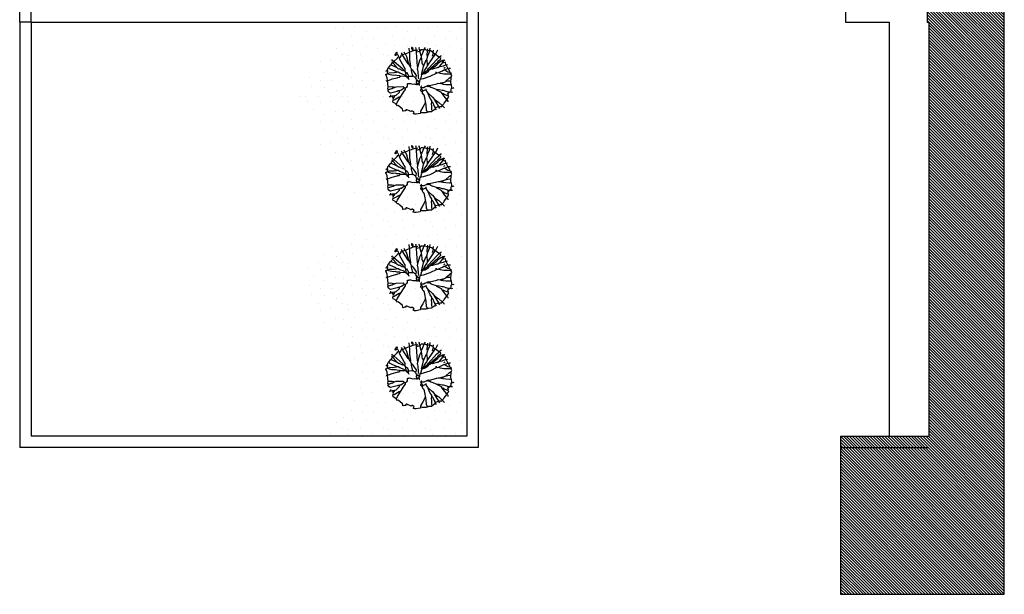
# Model space of a CAD drawing. Units: millimetres. Extents: x 302 to 495, y 430 to 527.
# Drawn here: x 417 to 447, y 464 to 482 of the extents above; entities that cross this region are included whole.
import ezdxf

# ---------------------------------------------------------------- set-up
doc = ezdxf.new("R2010")
doc.units = ezdxf.units.MM
for name, color, linetype in [('PAVIMENTO', 1, 'Continuous'), ('SECÇÃO', 2, 'Continuous'), ('TRAMA', 4, 'Continuous'), ('ÁRVORES', 34, 'Continuous')]:
    doc.layers.add(name, color=color, linetype=linetype)

# ---------------------------------------------------------------- blocks, each defined once
blk = doc.blocks.new('P13')
for points in [[(-0.137, 0.277), (-0.139, 0.298), (-0.146, 0.315), (-0.171, 0.415), (-0.171, 0.421), (-0.152, 0.442), (-0.129, 0.453), (-0.122, 0.45)], [(-0.084, 0.353), (-0.097, 0.372), (-0.106, 0.395), (-0.104, 0.398), (-0.116, 0.429), (-0.12, 0.45), (-0.11, 0.452), (-0.108, 0.453), (-0.078, 0.452), (-0.074, 0.446), (-0.072, 0.417), (-0.074, 0.389), (-0.078, 0.362), (-0.084, 0.353), (-0.074, 0.326), (-0.072, 0.222), (-0.08, 0.21), (-0.091, 0.21)], [(-0.076, 0.45), (0.019, 0.459), (0.023, 0.457), (0.023, 0.446), (0.044, 0.387), (0.063, 0.313), (0.068, 0.303), (0.07, 0.284), (0.074, 0.275), (0.084, 0.265)], [(0.015, 0.482), (0.023, 0.465), (0.021, 0.461), (0.063, 0.465), (0.11, 0.488), (0.118, 0.484), (0.12, 0.472), (0.129, 0.459), (0.167, 0.455), (0.179, 0.463), (0.198, 0.457), (0.205, 0.453), (0.213, 0.448)], [(0.086, 0.189), (0.084, 0.256), (0.084, 0.263), (0.093, 0.275), (0.095, 0.32), (0.103, 0.338), (0.099, 0.372), (0.101, 0.395), (0.114, 0.444), (0.125, 0.452), (0.139, 0.436), (0.141, 0.357), (0.146, 0.324)], [(0.158, 0.488), (0.156, 0.486), (0.163, 0.482), (0.179, 0.463)], [(-0.467, -0.048), (-0.484, -0.037), (-0.496, 0.024), (-0.496, 0.047), (-0.49, 0.068), (-0.488, 0.07), (-0.467, 0.054), (-0.46, 0.058), (-0.446, 0.077), (-0.443, 0.089), (-0.454, 0.1), (-0.426, 0.165), (-0.426, 0.174), (-0.429, 0.178), (-0.443, 0.178), (-0.443, 0.195), (-0.45, 0.222), (-0.448, 0.227), (-0.435, 0.225), (-0.418, 0.231), (-0.382, 0.271), (-0.365, 0.292), (-0.361, 0.298), (-0.365, 0.307), (-0.346, 0.324), (-0.325, 0.319), (-0.321, 0.313), (-0.304, 0.305), (-0.144, 0.205), (-0.116, 0.187), (-0.095, 0.184)], [(-0.344, 0.33), (-0.332, 0.343), (-0.325, 0.347), (-0.313, 0.372), (-0.293, 0.381), (-0.279, 0.372)], [(-0.237, 0.267), (-0.234, 0.271), (-0.234, 0.282), (-0.279, 0.36), (-0.277, 0.372), (-0.262, 0.37), (-0.247, 0.376), (-0.243, 0.376), (-0.232, 0.36), (-0.209, 0.345), (-0.203, 0.33), (-0.161, 0.281), (-0.156, 0.275), (-0.141, 0.275), (-0.131, 0.269), (-0.125, 0.262), (-0.123, 0.246), (-0.093, 0.21), (-0.093, 0.186), (-0.08, 0.172), (-0.08, 0.165), (-0.065, 0.153), (-0.046, 0.155), (-0.03, 0.155), (-0.027, 0.151), (-0.027, 0.132), (-0.023, 0.127), (-0.025, 0.108), (-0.036, 0.073), (-0.032, 0.058), (-0.036, 0.043), (-0.034, 0.024)], [(-0.241, 0.376), (-0.232, 0.379), (-0.22, 0.391), (-0.213, 0.381), (-0.209, 0.349)], [(-0.226, 0.433), (-0.222, 0.408)], [(-0.22, 0.391), (-0.226, 0.398), (-0.22, 0.408), (-0.199, 0.408)], [(0.082, 0.174), (0.084, 0.186), (0.087, 0.191), (0.095, 0.193), (0.106, 0.206), (0.131, 0.273), (0.146, 0.296), (0.146, 0.32), (0.158, 0.332), (0.182, 0.389), (0.201, 0.429), (0.213, 0.444), (0.26, 0.408)], [(0.167, 0.195), (0.171, 0.21), (0.184, 0.216), (0.194, 0.225), (0.308, 0.357), (0.314, 0.357), (0.359, 0.313), (0.376, 0.301), (0.38, 0.294)], [(0.173, 0.212), (0.171, 0.224), (0.194, 0.273), (0.198, 0.282), (0.196, 0.292), (0.217, 0.317), (0.226, 0.326), (0.234, 0.328), (0.289, 0.377), (0.308, 0.364), (0.321, 0.372), (0.327, 0.383), (0.34, 0.396)], [(0.308, 0.4), (0.302, 0.391), (0.291, 0.383), (0.291, 0.379), (0.268, 0.404), (0.258, 0.406), (0.224, 0.33)], [(0.445, 0.322), (0.441, 0.315), (0.426, 0.317), (0.42, 0.315), (0.412, 0.303), (0.401, 0.296), (0.382, 0.294), (0.363, 0.279)], [(0.418, 0.313), (0.403, 0.336), (0.405, 0.343), (0.412, 0.345), (0.452, 0.32), (0.448, 0.315)], [(0.055, 0.149), (0.076, 0.163), (0.08, 0.161), (0.084, 0.142)], [(0.078, 0.165), (0.08, 0.17), (0.127, 0.182), (0.144, 0.18), (0.143, 0.172), (0.129, 0.159), (0.118, 0.151), (0.086, 0.142)], [(0.144, 0.18), (0.167, 0.195), (0.171, 0.191), (0.203, 0.191), (0.224, 0.208), (0.352, 0.277), (0.361, 0.279), (0.372, 0.265), (0.391, 0.252), (0.407, 0.25), (0.418, 0.239)], [(0.234, 0.111), (0.238, 0.117), (0.26, 0.13), (0.27, 0.13), (0.279, 0.132), (0.289, 0.14), (0.38, 0.167), (0.424, 0.184), (0.435, 0.176), (0.456, 0.125)], [(0.266, 0.134), (0.276, 0.146), (0.403, 0.227), (0.41, 0.231), (0.416, 0.231), (0.424, 0.208), (0.433, 0.195), (0.456, 0.206)], [(0.441, 0.252), (0.429, 0.243), (0.418, 0.239), (0.416, 0.233)], [(-0.019, -0.014), (-0.044, 0.007), (-0.044, 0.013), (-0.034, 0.022), (-0.015, 0.009), (-0.011, 0.015), (-0.002, 0.016), (0.002, 0.016), (0.036, 0.007), (0.038, 0.011), (0.032, 0.016), (0.029, 0.015), (0.021, 0.001)], [(0.029, 0.13), (0.051, 0.142), (0.08, 0.138), (0.087, 0.129), (0.089, 0.1), (0.086, 0.072)], [(0.061, 0.034), (0.07, 0.047), (0.087, 0.062), (0.087, 0.072), (0.131, 0.081), (0.143, 0.089), (0.173, 0.094), (0.192, 0.094), (0.186, 0.085), (0.144, 0.053), (0.099, 0.024), (0.07, 0.028), (0.061, 0.034), (0.034, 0.022)], [(0.044, -0.02), (0.078, -0.012), (0.156, -0.006), (0.177, -0.004), (0.188, 0.001), (0.224, -0.003), (0.329, -0.035), (0.369, -0.052)], [(0.192, 0.094), (0.226, 0.11), (0.243, 0.106), (0.338, 0.119), (0.428, 0.119), (0.456, 0.123), (0.483, 0.051), (0.486, 0.022)], [(0.232, -0.003), (0.236, 0.001), (0.448, 0.015), (0.458, 0.015), (0.471, -0.031)], [(0.458, 0.121), (0.462, 0.125), (0.513, 0.13)], [(0.462, 0.018), (0.481, 0.016), (0.49, -0.001)], [(0.486, 0.02), (0.505, 0.02), (0.523, 0.026)], [(0.509, 0.094), (0.496, 0.085), (0.496, 0.07), (0.504, 0.068), (0.515, 0.073), (0.526, 0.089), (0.524, 0.094), (0.511, 0.094)], [(-0.315, -0.12), (-0.319, -0.115), (-0.351, -0.101), (-0.389, -0.077), (-0.448, -0.046), (-0.464, -0.046), (-0.467, -0.067), (-0.467, -0.109), (-0.467, -0.13), (-0.462, -0.149)], [(-0.405, -0.27), (-0.42, -0.263), (-0.454, -0.219), (-0.458, -0.213), (-0.46, -0.168), (-0.464, -0.16), (-0.464, -0.153), (-0.458, -0.147), (-0.446, -0.147), (-0.435, -0.137), (-0.351, -0.132), (-0.22, -0.105), (-0.194, -0.096), (-0.19, -0.086), (-0.16, -0.071), (-0.148, -0.079), (-0.137, -0.079), (-0.123, -0.113), (-0.125, -0.124)], [(-0.106, -0.124), (-0.123, -0.126), (-0.158, -0.143), (-0.179, -0.162)], [(-0.154, -0.071), (-0.146, -0.058), (-0.137, -0.05), (-0.123, -0.048), (-0.112, -0.056)], [(-0.068, -0.143), (-0.076, -0.115), (-0.089, -0.096), (-0.089, -0.061), (-0.095, -0.056), (-0.108, -0.054), (-0.137, -0.079)], [(-0.116, -0.286), (-0.093, -0.221), (-0.085, -0.2), (-0.07, -0.179), (-0.074, -0.16), (-0.068, -0.145), (-0.059, -0.147), (-0.055, -0.155), (-0.051, -0.168), (-0.055, -0.181), (-0.028, -0.293), (-0.021, -0.312), (-0.023, -0.345)], [(-0.093, -0.05), (-0.091, -0.044), (-0.08, -0.054), (-0.072, -0.054), (-0.066, -0.06), (-0.063, -0.056)], [(-0.053, -0.031), (-0.049, -0.023), (-0.042, -0.029), (-0.03, -0.029), (-0.025, -0.023), (-0.013, -0.022), (0, -0.033), (0.008, -0.035), (0.013, -0.031), (0.036, -0.037), (0.048, -0.048)], [(0.004, -0.014), (0.006, -0.006), (0.013, -0.004), (0.017, -0.006), (0.015, -0.016), (0.023, -0.02)], [(0.141, -0.297), (0.135, -0.293), (0.082, -0.185), (0.048, -0.082), (0.042, -0.06), (0.048, -0.048), (0.105, -0.065)], [(0.122, -0.082), (0.105, -0.065), (0.114, -0.061), (0.171, -0.073), (0.236, -0.092), (0.287, -0.111), (0.321, -0.124), (0.334, -0.13), (0.338, -0.136)], [(0.12, -0.096), (0.122, -0.084), (0.131, -0.082), (0.165, -0.099), (0.224, -0.139), (0.247, -0.151)], [(0.173, -0.172), (0.15, -0.149), (0.125, -0.115), (0.122, -0.107), (0.124, -0.098), (0.15, -0.118), (0.158, -0.12), (0.181, -0.151)], [(0.393, -0.149), (0.338, -0.137), (0.331, -0.141), (0.26, -0.143), (0.247, -0.151), (0.253, -0.158), (0.418, -0.27), (0.445, -0.238), (0.483, -0.242)], [(0.488, -0.096), (0.414, -0.065), (0.403, -0.061), (0.395, -0.054), (0.371, -0.052), (0.361, -0.058), (0.293, -0.065), (0.276, -0.069), (0.253, -0.082)], [(0.471, -0.181), (0.454, -0.177), (0.405, -0.158), (0.395, -0.151), (0.401, -0.145), (0.479, -0.151), (0.492, -0.103), (0.494, -0.101), (0.523, -0.118)], [(0.397, -0.054), (0.471, -0.033), (0.479, -0.046), (0.496, -0.054), (0.496, -0.075), (0.49, -0.094), (0.494, -0.101)], [(0.475, -0.035), (0.496, -0.027), (0.513, -0.025), (0.528, -0.029)], [(-0.431, -0.212), (-0.429, -0.215), (-0.374, -0.217), (-0.331, -0.213), (-0.31, -0.215), (-0.306, -0.219), (-0.31, -0.225), (-0.369, -0.253), (-0.395, -0.27)], [(-0.427, -0.289), (-0.407, -0.272), (-0.397, -0.27), (-0.391, -0.276), (-0.376, -0.318), (-0.382, -0.326)], [(-0.376, -0.318), (-0.367, -0.316), (-0.281, -0.263), (-0.275, -0.269), (-0.302, -0.303), (-0.313, -0.324), (-0.361, -0.375)], [(-0.306, -0.219), (-0.287, -0.215), (-0.253, -0.193), (-0.182, -0.16), (-0.179, -0.166), (-0.224, -0.215), (-0.226, -0.221), (-0.232, -0.229), (-0.277, -0.263)], [(-0.182, -0.381), (-0.161, -0.364), (-0.125, -0.293), (-0.116, -0.286), (-0.112, -0.289), (-0.116, -0.331), (-0.127, -0.373), (-0.127, -0.39), (-0.146, -0.447), (-0.152, -0.462), (-0.15, -0.481), (-0.154, -0.485)], [(0.15, -0.274), (0.15, -0.282), (0.139, -0.299), (0.141, -0.318)], [(0.186, -0.183), (0.179, -0.174), (0.179, -0.156), (0.182, -0.153), (0.188, -0.155), (0.205, -0.166), (0.344, -0.293), (0.367, -0.318), (0.376, -0.324)], [(0.196, -0.213), (0.184, -0.187), (0.188, -0.181), (0.201, -0.191), (0.276, -0.274), (0.289, -0.293), (0.295, -0.305)], [(0.23, -0.335), (0.213, -0.31), (0.217, -0.307), (0.215, -0.299), (0.213, -0.293), (0.194, -0.229), (0.196, -0.213), (0.203, -0.215), (0.262, -0.293), (0.274, -0.307), (0.285, -0.314)], [(0.378, -0.327), (0.382, -0.318), (0.418, -0.274), (0.49, -0.31)], [(0.391, -0.225), (0.443, -0.24)], [(0.448, -0.236), (0.466, -0.213), (0.477, -0.189), (0.486, -0.187), (0.513, -0.193), (0.517, -0.189)], [(0.477, -0.189), (0.471, -0.181), (0.483, -0.153), (0.507, -0.156)], [(-0.405, -0.337), (-0.384, -0.326), (-0.374, -0.337), (-0.374, -0.35), (-0.382, -0.358), (-0.378, -0.365), (-0.365, -0.377)], [(-0.397, -0.411), (-0.378, -0.39), (-0.365, -0.377), (-0.361, -0.377), (-0.336, -0.4), (-0.325, -0.405), (-0.274, -0.447)], [(-0.304, -0.468), (-0.293, -0.466), (-0.272, -0.447), (-0.243, -0.468), (-0.22, -0.476)], [(-0.268, -0.447), (-0.237, -0.421), (-0.199, -0.39), (-0.182, -0.381), (-0.179, -0.384), (-0.18, -0.394), (-0.188, -0.403), (-0.215, -0.468), (-0.209, -0.472), (-0.18, -0.46), (-0.173, -0.466), (-0.169, -0.476), (-0.154, -0.487), (-0.154, -0.5)], [(-0.038, -0.51), (-0.044, -0.504), (-0.046, -0.487), (-0.044, -0.432), (-0.038, -0.392), (-0.032, -0.381), (-0.027, -0.381), (-0.013, -0.39), (0.008, -0.432)], [(-0.032, -0.379), (-0.032, -0.365), (-0.025, -0.346), (-0.017, -0.352), (-0.008, -0.383), (-0.011, -0.388)], [(0.013, -0.506), (0.01, -0.46), (0.004, -0.443), (0.004, -0.436), (0.01, -0.432), (0.059, -0.487), (0.07, -0.5), (0.072, -0.51)], [(0.12, -0.504), (0.116, -0.489), (0.116, -0.402), (0.127, -0.35), (0.139, -0.32), (0.148, -0.327), (0.171, -0.381), (0.182, -0.398), (0.181, -0.413)], [(0.143, -0.491), (0.148, -0.462), (0.177, -0.415), (0.181, -0.413), (0.188, -0.419), (0.203, -0.46), (0.207, -0.462), (0.258, -0.438), (0.264, -0.455)], [(0.211, -0.402), (0.222, -0.419)], [(0.26, -0.436), (0.241, -0.39), (0.234, -0.367), (0.228, -0.346), (0.23, -0.335), (0.238, -0.337), (0.295, -0.383)], [(0.258, -0.438), (0.266, -0.432), (0.295, -0.426), (0.298, -0.421), (0.289, -0.4), (0.296, -0.384), (0.319, -0.4), (0.325, -0.4)], [(0.319, -0.365), (0.287, -0.32), (0.293, -0.308), (0.308, -0.31), (0.319, -0.318), (0.352, -0.352), (0.357, -0.352), (0.376, -0.329), (0.384, -0.335), (0.399, -0.352), (0.403, -0.362)], [(0.3, -0.384), (0.317, -0.369), (0.331, -0.384), (0.333, -0.388), (0.333, -0.394), (0.327, -0.4), (0.327, -0.405), (0.336, -0.415)], [(-0.158, -0.531), (-0.161, -0.519), (-0.156, -0.502), (-0.137, -0.512), (-0.106, -0.514), (-0.095, -0.521)], [(-0.093, -0.552), (-0.099, -0.536), (-0.097, -0.523), (-0.074, -0.521), (-0.051, -0.517), (-0.036, -0.51), (-0.011, -0.508), (0.063, -0.514), (0.072, -0.51), (0.089, -0.523), (0.112, -0.51), (0.125, -0.519), (0.131, -0.514), (0.131, -0.508)], [(0.116, -0.51), (0.131, -0.506), (0.143, -0.493), (0.156, -0.491), (0.194, -0.472), (0.2, -0.47), (0.207, -0.478), (0.207, -0.5)]]:
    blk.add_lwpolyline(points)

msp = doc.modelspace()

# ---------------------------------------------------------------- hatches: boundary and pattern name
at = {"layer": 'PAVIMENTO'}
h = msp.add_hatch(dxfattribs=at)
h.set_pattern_fill('STIPPLE', color=0, scale=0.05, angle=360, style=0)
h.set_pattern_definition([(90, (16.4564, -347.4869), (-1.27, -3e-14), [0, -1.27]), (90, (16.8628, -347.4615), (-1.27, -3e-14), [0, -1.27]), (90, (16.6342, -347.1821), (-1.27, -3e-14), [0, -1.27]), (90, (16.9136, -346.9789), (-1.27, -3e-14), [0, -1.27]), (90, (16.5834, -346.9027), (-1.27, -3e-14), [0, -1.27]), (90, (16.685, -346.5979), (-1.27, -3e-14), [0, -1.27]), (90, (16.5072, -346.3693), (-1.27, -3e-14), [0, -1.27]), (90, (16.9136, -346.3947), (-1.27, -3e-14), [0, -1.27]), (90, (17.2184, -346.3439), (-1.27, -3e-14), [0, -1.27]), (90, (17.3708, -346.6487), (-1.27, -3e-14), [0, -1.27]), (90, (17.6248, -346.6741), (-1.27, -3e-14), [0, -1.27]), (90, (17.6248, -347.1313), (-1.27, -3e-14), [0, -1.27]), (90, (17.3962, -347.2837), (-1.27, -3e-14), [0, -1.27]), (90, (17.0406, -347.2075), (-1.27, -3e-14), [0, -1.27]), (90, (17.2692, -346.9789), (-1.27, -3e-14), [0, -1.27]), (90, (17.0406, -346.7503), (-1.27, -3e-14), [0, -1.27]), (90, (17.574, -347.4615), (-1.27, -3e-14), [0, -1.27])])
h.paths.add_polyline_path([(430.319, 481.569), (426.325, 481.569), (426.278, 480.997), (425.777, 480.459), (425.096, 479.134), (426.028, 478.238), (425.741, 477.808), (426.422, 477.055), (427.21, 475.837), (426.744, 475.085), (425.454, 474.404), (425.419, 473.042), (425.92, 472.147), (426.852, 471.537), (426.923, 470.176), (425.969, 468.919), (430.319, 468.919)])
at = {"layer": 'TRAMA', "ltscale": 5}
h = msp.add_hatch(dxfattribs=at)
h.set_pattern_fill('ANSI31', color=256, scale=0.02, angle=270, style=0)
h.set_pattern_definition([(135, (314.17478, 503.974753), (-0.04490128, -0.04490128), [])])
h.paths.add_polyline_path([(446.731, 513.819), (446.731, 464.087), (441.731, 464.087), (441.731, 468.569), (441.731, 468.919), (443.231, 468.919), (444.431, 468.919), (444.431, 481.569), (444.381, 481.569), (444.381, 484.569), (444.331, 484.569), (444.331, 484.714), (444.331, 484.774), (444.331, 484.919), (444.331, 486.178), (444.331, 486.238), (444.331, 486.248), (444.331, 487.128), (444.331, 487.138), (444.331, 487.198), (444.331, 488.746), (444.331, 488.796), (444.331, 488.806), (444.331, 488.816), (444.331, 489.696), (444.331, 489.706), (444.331, 489.716), (444.331, 489.766), (444.331, 489.856), (444.331, 490.006), (444.331, 490.576), (444.331, 491.146), (444.331, 491.716), (444.331, 492.306), (444.331, 492.326), (444.331, 493.066), (444.281, 493.066), (444.281, 492.326), (444.331, 492.326), (444.331, 492.306), (444.281, 492.306), (444.261, 492.306), (444.261, 493.086), (443.91, 493.086), (443.89, 493.086), (443.468, 493.086), (443.071, 493.086), (442.695, 493.086), (442.675, 493.086), (442.298, 493.086), (442.278, 493.086), (442.095, 493.086), (442.095, 493.096), (442.095, 493.236), (442.221, 493.236), (442.561, 493.236), (442.581, 493.236), (442.901, 493.236), (442.921, 493.236), (443.241, 493.236), (443.261, 493.236), (443.581, 493.236), (443.601, 493.236), (443.921, 493.236), (444.331, 493.236), (444.331, 493.256), (444.331, 493.596), (444.331, 493.616), (444.331, 497.219), (442.631, 497.219), (442.631, 497.379), (442.631, 497.409), (442.631, 497.569), (442.706, 497.569), (442.706, 500.569), (442.706, 503.369), (442.095, 503.369), (442.095, 503.569), (442.706, 503.569), (442.706, 504.819), (442.826, 504.819), (442.826, 507.319), (442.876, 507.319), (442.876, 510.569), (442.876, 513.819)])
h.paths.add_polyline_path([(437.071, 494.256), (437.071, 494.106), (435.881, 494.106), (435.881, 491.144), (437.071, 491.144), (437.071, 490.994), (435.881, 490.994), (435.881, 488.031), (437.071, 488.031), (437.071, 487.872), (435.881, 487.872), (435.881, 482.569), (435.531, 482.569), (435.531, 482.919), (435.631, 482.919), (435.631, 484.723), (434.61, 486.727), (434.61, 487.031), (434.76, 487.031), (434.76, 486.763), (435.631, 485.053), (435.631, 486.975), (434.326, 489.536), (434.326, 489.84), (434.476, 489.84), (434.476, 489.572), (435.631, 487.305), (435.631, 489.803), (433.97, 493.063), (433.97, 493.367), (434.12, 493.367), (434.12, 493.1), (435.631, 490.133), (435.631, 493.171), (433.546, 497.265), (433.546, 497.569), (433.696, 497.569), (433.696, 497.301), (435.631, 493.502), (435.631, 498.719), (435.531, 498.719), (435.531, 499.069), (435.881, 499.069), (435.881, 494.256)])
h.paths.add_polyline_path([(437.071, 494.256), (438.531, 494.256), (438.531, 497.569), (438.581, 497.569), (438.581, 499.069), (438.706, 499.069), (438.756, 499.069), (438.881, 499.069), (438.881, 482.569), (438.756, 482.569), (438.706, 482.569), (438.581, 482.569), (438.581, 484.569), (438.531, 484.569), (438.531, 487.872), (437.071, 487.872), (437.071, 488.031), (438.531, 488.031), (438.531, 490.994), (437.071, 490.994), (437.071, 491.144), (438.531, 491.144), (438.531, 494.106), (437.071, 494.106)])
h.paths.add_polyline_path([(438.719, 493.936), (438.749, 493.936), (438.749, 493.636), (438.719, 493.636)], flags=16)
h.paths.add_polyline_path([(438.719, 493.936), (438.749, 493.936), (438.749, 493.636), (438.719, 493.636)], flags=16)
h.paths.add_polyline_path([(441.881, 493.366), (441.905, 493.366), (441.881, 493.086), (441.881, 482.569), (441.756, 482.569), (441.706, 482.569), (441.581, 482.569), (441.581, 484.569), (441.531, 484.569), (441.531, 493.636), (441.718, 493.636), (441.718, 493.366)])
h.paths.add_polyline_path([(441.581, 499.069), (441.706, 499.069), (441.756, 499.069), (441.881, 499.069), (441.881, 493.366), (441.718, 493.366), (441.718, 493.636), (441.531, 493.636), (441.531, 497.569), (441.581, 497.569)])
h.paths.add_polyline_path([(441.506, 503.569), (441.506, 503.369), (442.095, 503.369), (442.095, 503.569)])

# ---------------------------------------------------------------- linework, layer by layer
at = {"ltscale": 5}
for p, q in [((446.731, 464.087), (446.731, 513.819)), ((441.731, 464.087), (446.731, 464.087))]:
    msp.add_line(p, q, dxfattribs=at)
for p, q in [((430.319, 482.569), (430.319, 468.919)), ((430.669, 482.569), (430.669, 468.569)), ((441.881, 482.569), (441.881, 481.569)), ((416.669, 481.569), (416.669, 468.569)), ((417.019, 481.569), (417.019, 468.919)), ((417.019, 481.569), (430.319, 481.569)), ((441.881, 481.569), (443.231, 481.569)), ((443.231, 468.919), (443.231, 481.569)), ((430.319, 468.919), (417.019, 468.919)), ((430.669, 468.569), (416.669, 468.569))]:
    msp.add_line(p, q)
at = {"layer": 'SECÇÃO'}
for p, q in [((416.669, 481.569), (416.669, 500.419)), ((417.019, 481.569), (417.019, 485.119)), ((444.381, 484.569), (444.381, 481.569)), ((417.019, 481.569), (416.669, 481.569)), ((444.381, 481.569), (444.431, 481.569)), ((444.431, 481.569), (444.431, 468.919)), ((441.731, 468.919), (441.731, 464.087)), ((441.731, 468.919), (444.431, 468.919)), ((441.731, 468.569), (444.431, 468.569))]:
    msp.add_line(p, q, dxfattribs=at)

# ---------------------------------------------------------------- block references
at = {"layer": 'ÁRVORES', "xscale": 2.000000064008, "yscale": 2.000000064008, "zscale": 2.000000064008, "rotation": 90.00000000000138}
for p in [(428.819, 479.744), (428.819, 476.744), (428.819, 473.744), (428.819, 470.744)]:
    msp.add_blockref('P13', p, dxfattribs=at)

doc.saveas('drawing.dxf')
